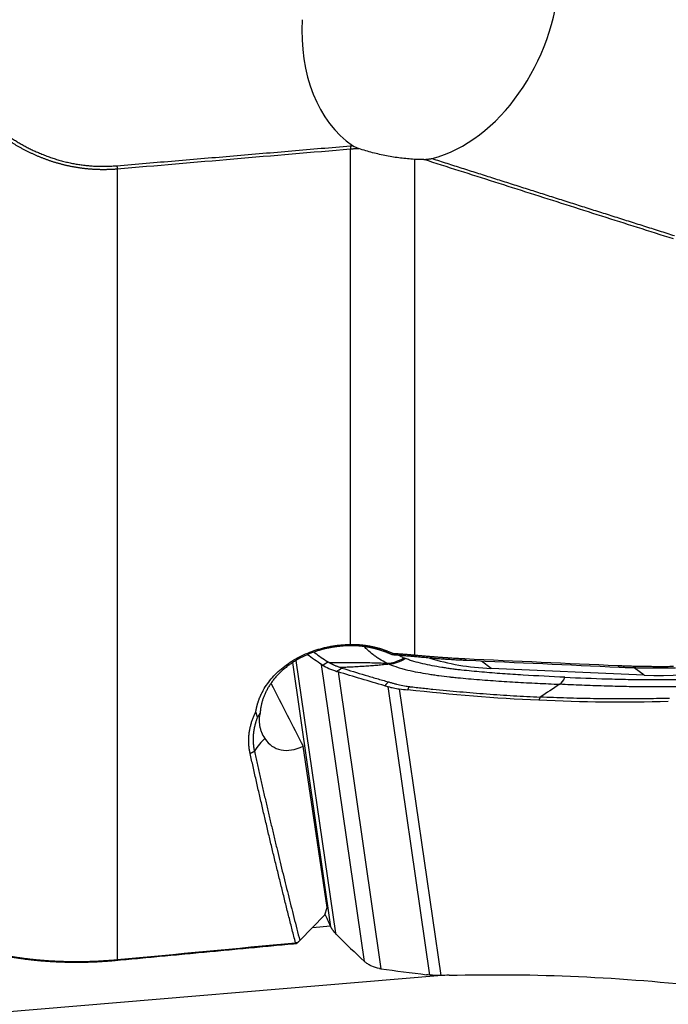
# Model space of a CAD drawing. Units: millimetres. Extents: x 199 to 321, y 87 to 412.
# Drawn here: x 278 to 291, y 160 to 180 of the extents above; entities that cross this region are included whole.
import ezdxf

# ---------------------------------------------------------------- set-up
doc = ezdxf.new("R2010")
doc.units = ezdxf.units.MM
doc.layers.add('1', color=4, linetype='Continuous')

msp = doc.modelspace()

# ---------------------------------------------------------------- linework, layer by layer
at = {"layer": '1'}
for p, q in [((284.657, 167.531), (284.657, 177.539)), ((285.945, 177.334), (285.945, 167.318)), ((279.941, 177.136), (279.941, 161.162)), ((284.257, 161.824), (283.486, 167.164)), ((283.553, 167.206), (284.349, 161.694)), ((287.494, 167.046), (287.305, 167.191)), ((284.937, 161.125), (284.071, 167.124)), ((284.403, 166.977), (285.269, 160.978)), ((290.587, 166.907), (287.494, 167.046)), ((290.587, 166.907), (290.39, 167.058)), ((286.255, 160.849), (285.414, 166.678)), ((285.641, 166.633), (286.477, 160.84)), ((288.489, 166.467), (288.458, 166.402)), ((284.183, 162.213), (283.699, 165.473)), ((284.136, 162.068), (284.183, 162.213)), ((283.63, 161.547), (284.136, 162.068)), ((283.885, 161.81), (284.249, 161.841)), ((286.498, 160.841), (256.914, 158.354))]:
    msp.add_line(p, q, dxfattribs=at)
for centre, major_axis, ratio, start_param, end_param in [((286.275, 180.576), (-1.15, -3.188), 0.732834, 0.467814, 1.956835), ((286.275, 180.576), (-1.15, -3.188), 0.732834, 5.098428, 6.088852), ((291.505, 168.81), (3.464, 0.5), 0.531891, 4.368189, 5.280217), ((288.412, 168.949), (3.464, 0.5), 0.531891, 3.966743, 4.368189), ((288.867, 167.705), (-0.045, -0.999), 0.285751, 0.204432, 0.588404), ((367.702, 3.371), (-203.448, 394.892), 0.001073, 1.143734, 1.147246), ((283.072, 164.343), (0.31, 1.468), 0.480811, 0.609883, 0.900359), ((284.013, 167.333), (-0.868, -1.899), 0.4787, 5.994402, 6.792302)]:
    msp.add_ellipse(centre, major_axis=major_axis, ratio=ratio, start_param=start_param, end_param=end_param, dxfattribs=at)
for points, degree, knots in [([(279.941, 177.136), (279.931, 177.136), (279.913, 177.134), (279.884, 177.132), (279.856, 177.13), (279.828, 177.129), (279.8, 177.128), (279.771, 177.126), (279.743, 177.126), (279.715, 177.125), (279.687, 177.125), (279.658, 177.125), (279.63, 177.125), (279.602, 177.125), (279.574, 177.126), (279.546, 177.127), (279.517, 177.128), (279.489, 177.129), (279.461, 177.131), (279.433, 177.133), (279.405, 177.135), (279.377, 177.137), (279.349, 177.14), (279.321, 177.142), (279.293, 177.145), (279.265, 177.149), (279.237, 177.152), (279.209, 177.156), (279.181, 177.16), (279.153, 177.164), (279.125, 177.169), (279.097, 177.173), (279.069, 177.178), (279.041, 177.183), (279.013, 177.189), (278.986, 177.194), (278.958, 177.2), (278.93, 177.206), (278.902, 177.213), (278.875, 177.219), (278.847, 177.226), (278.82, 177.233), (278.792, 177.24), (278.765, 177.248), (278.737, 177.256), (278.71, 177.264), (278.682, 177.272), (278.655, 177.28), (278.628, 177.289), (278.6, 177.298), (278.573, 177.307), (278.546, 177.317), (278.519, 177.326), (278.492, 177.336), (278.465, 177.346), (278.438, 177.357), (278.411, 177.367), (278.384, 177.378), (278.357, 177.389), (278.321, 177.404), (278.276, 177.424), (278.222, 177.449), (278.168, 177.474), (278.114, 177.501), (278.061, 177.528), (278.007, 177.557), (277.954, 177.586), (277.901, 177.617), (277.849, 177.648), (277.796, 177.681), (277.744, 177.714), (277.692, 177.748), (277.641, 177.784), (277.589, 177.82), (277.538, 177.857), (277.487, 177.895), (277.437, 177.934), (277.386, 177.974), (277.336, 178.015), (277.287, 178.057), (277.237, 178.1), (277.188, 178.144), (277.14, 178.189), (277.091, 178.235), (277.043, 178.281), (277.012, 178.313), (276.996, 178.329)], 3, [0, 0, 0, 0, 0.008575, 0.017144, 0.02571, 0.034271, 0.042828, 0.051381, 0.059932, 0.06848, 0.077025, 0.085568, 0.094109, 0.102649, 0.111188, 0.119727, 0.128265, 0.136803, 0.145341, 0.153881, 0.162421, 0.170963, 0.179506, 0.188052, 0.196601, 0.205152, 0.213707, 0.222265, 0.230827, 0.239393, 0.247964, 0.25654, 0.265122, 0.273709, 0.282302, 0.290902, 0.299508, 0.308122, 0.316743, 0.325371, 0.334008, 0.342654, 0.351308, 0.359971, 0.368644, 0.377327, 0.386019, 0.394723, 0.403437, 0.412162, 0.420899, 0.429648, 0.438408, 0.447182, 0.455968, 0.464767, 0.47358, 0.482406, 0.491247, 0.500102, 0.518122, 0.53622, 0.5544, 0.572663, 0.591011, 0.609448, 0.627975, 0.646595, 0.665309, 0.684122, 0.703033, 0.722046, 0.741163, 0.760385, 0.779715, 0.799155, 0.818707, 0.838372, 0.858153, 0.878051, 0.898068, 0.918206, 0.938467, 0.958851, 0.979362, 1, 1, 1, 1]), ([(277.048, 178.387), (277.648, 177.771), (278.356, 177.466), (279.121, 177.136), (279.934, 177.205)], 2, [0, 0, 0, 0.5, 0.5, 1, 1, 1]), ([(284.825, 177.55), (284.816, 177.549), (284.797, 177.549), (284.769, 177.547), (284.741, 177.546), (284.713, 177.544), (284.685, 177.542), (284.667, 177.54), (284.657, 177.539)], 3, [0, 0, 0, 0, 0.166397, 0.332892, 0.499492, 0.666206, 0.833039, 1, 1, 1, 1]), ([(285.945, 177.334), (285.851, 177.339), (285.758, 177.348), (285.571, 177.371), (285.477, 177.386), (285.336, 177.414), (285.289, 177.423), (285.195, 177.445), (285.148, 177.456), (285.008, 177.493), (284.916, 177.52), (284.825, 177.55)], 3, [0, 0, 0, 0, 0.25, 0.25, 0.5, 0.5, 0.625, 0.625, 0.75, 0.75, 1, 1, 1, 1]), ([(286.139, 177.33), (286.146, 177.331), (286.162, 177.332), (286.185, 177.335), (286.208, 177.337), (286.232, 177.34), (286.255, 177.343), (286.278, 177.347), (286.294, 177.349), (286.302, 177.35)], 3, [0, 0, 0, 0, 0.142005, 0.284291, 0.42686, 0.569714, 0.712854, 0.856282, 1, 1, 1, 1]), ([(291.182, 175.726), (290.94, 175.802), (290.457, 175.955), (289.733, 176.185), (289.011, 176.415), (288.29, 176.644), (287.571, 176.873), (286.854, 177.102), (286.377, 177.254), (286.139, 177.33)], 3, [0, 0, 0, 0, 0.143875, 0.287411, 0.430607, 0.573464, 0.715982, 0.858161, 1, 1, 1, 1]), ([(282.74, 166.163), (282.741, 166.169), (282.743, 166.181), (282.746, 166.198), (282.749, 166.215), (282.752, 166.232), (282.756, 166.249), (282.76, 166.266), (282.764, 166.283), (282.768, 166.3), (282.773, 166.317), (282.778, 166.334), (282.783, 166.351), (282.788, 166.368), (282.794, 166.385), (282.8, 166.402), (282.806, 166.418), (282.812, 166.435), (282.819, 166.452), (282.826, 166.469), (282.833, 166.485), (282.841, 166.502), (282.848, 166.519), (282.856, 166.535), (282.865, 166.552), (282.894, 166.609), (282.952, 166.706), (283.049, 166.835), (283.163, 166.957), (283.292, 167.069), (283.433, 167.172), (283.585, 167.262), (283.747, 167.341), (283.875, 167.39), (283.962, 167.419), (284.004, 167.432), (284.046, 167.444), (284.088, 167.455), (284.131, 167.466), (284.174, 167.476), (284.217, 167.485), (284.26, 167.493), (284.303, 167.501), (284.347, 167.507), (284.391, 167.513), (284.435, 167.518), (284.479, 167.522), (284.523, 167.526), (284.568, 167.528), (284.612, 167.53), (284.642, 167.531), (284.657, 167.531)], 3, [0, 0, 0, 0, 0.007779, 0.015554, 0.023327, 0.031099, 0.038872, 0.046645, 0.054421, 0.062201, 0.069985, 0.077774, 0.085571, 0.093375, 0.101189, 0.109012, 0.116847, 0.124694, 0.132554, 0.140429, 0.14832, 0.156227, 0.164151, 0.172095, 0.180058, 0.188042, 0.255713, 0.322915, 0.39031, 0.458557, 0.5264, 0.593722, 0.661149, 0.729304, 0.745418, 0.761468, 0.777462, 0.793407, 0.809312, 0.825185, 0.841034, 0.856867, 0.872693, 0.888519, 0.904354, 0.920205, 0.936082, 0.951991, 0.967942, 0.983943, 1, 1, 1, 1]), ([(284.659, 167.505), (284.652, 167.505), (284.637, 167.505), (284.615, 167.504), (284.592, 167.504), (284.567, 167.503), (284.542, 167.501), (284.516, 167.5), (284.489, 167.498), (284.461, 167.495), (284.432, 167.492), (284.403, 167.489), (284.372, 167.485), (284.341, 167.481), (284.308, 167.476), (284.276, 167.47), (284.242, 167.464), (284.207, 167.457), (284.172, 167.45), (284.136, 167.441), (284.099, 167.432), (284.062, 167.422), (284.024, 167.411), (283.953, 167.39), (283.855, 167.355), (283.736, 167.304), (283.633, 167.253), (283.545, 167.203), (283.471, 167.155), (283.414, 167.115), (283.369, 167.082), (283.334, 167.053), (283.299, 167.024), (283.266, 166.995), (283.234, 166.965), (283.204, 166.935), (283.175, 166.904), (283.147, 166.873), (283.12, 166.842), (283.095, 166.81), (283.071, 166.779), (283.048, 166.747), (283.026, 166.715), (283.006, 166.683), (282.987, 166.651), (282.969, 166.619), (282.952, 166.586), (282.936, 166.554), (282.921, 166.522), (282.908, 166.49), (282.896, 166.458), (282.884, 166.426), (282.874, 166.395), (282.865, 166.363), (282.857, 166.332), (282.85, 166.301), (282.844, 166.27), (282.838, 166.239), (282.834, 166.208), (282.831, 166.178), (282.829, 166.158), (282.828, 166.148)], 3, [0, 0, 0, 0, 0.007795, 0.01593, 0.024406, 0.033223, 0.042381, 0.05188, 0.06172, 0.0719, 0.082421, 0.093283, 0.104486, 0.11603, 0.127915, 0.140141, 0.152707, 0.165615, 0.178863, 0.192452, 0.206382, 0.220654, 0.235266, 0.250219, 0.303738, 0.352539, 0.396622, 0.435987, 0.470634, 0.500562, 0.519083, 0.537441, 0.555636, 0.573668, 0.591538, 0.609246, 0.626792, 0.644175, 0.661398, 0.678459, 0.695359, 0.712098, 0.728676, 0.745095, 0.761353, 0.777452, 0.793391, 0.809171, 0.824793, 0.840256, 0.855561, 0.870708, 0.885698, 0.900531, 0.915208, 0.929728, 0.944092, 0.958301, 0.972355, 0.986255, 1, 1, 1, 1]), ([(283.914, 167.374), (283.92, 167.37), (283.926, 167.366), (284.019, 167.3), (284.108, 167.239), (284.199, 167.178)], 3, [0, 0, 0, 0, 0.062601, 0.062601, 1, 1, 1, 1]), ([(284.657, 167.531), (284.665, 167.531), (284.679, 167.532), (284.701, 167.532), (284.723, 167.531), (284.745, 167.531), (284.766, 167.53), (284.788, 167.529), (284.81, 167.528), (284.832, 167.526), (284.853, 167.525), (284.875, 167.523), (284.897, 167.52), (284.918, 167.518), (284.94, 167.515), (284.961, 167.512), (284.983, 167.509), (285.004, 167.506), (285.026, 167.502), (285.047, 167.498), (285.068, 167.494), (285.09, 167.489), (285.111, 167.485), (285.132, 167.48), (285.153, 167.475), (285.175, 167.469), (285.196, 167.464), (285.217, 167.458), (285.238, 167.452), (285.259, 167.446), (285.28, 167.439), (285.301, 167.432), (285.322, 167.425), (285.343, 167.418), (285.364, 167.41), (285.385, 167.403), (285.405, 167.395), (285.426, 167.386), (285.447, 167.378), (285.468, 167.369), (285.488, 167.36), (285.502, 167.354), (285.509, 167.351)], 3, [0, 0, 0, 0, 0.024887, 0.049744, 0.074573, 0.099376, 0.124158, 0.14892, 0.173665, 0.198398, 0.223119, 0.247833, 0.272542, 0.29725, 0.321958, 0.346671, 0.37139, 0.396119, 0.420861, 0.445618, 0.470394, 0.495192, 0.520013, 0.544862, 0.569741, 0.594653, 0.6196, 0.644587, 0.669614, 0.694686, 0.719805, 0.744974, 0.770195, 0.795472, 0.820806, 0.846202, 0.87166, 0.897186, 0.922779, 0.948445, 0.974184, 1, 1, 1, 1]), ([(285.497, 167.321), (285.49, 167.324), (285.477, 167.33), (285.457, 167.339), (285.437, 167.347), (285.416, 167.356), (285.396, 167.364), (285.376, 167.372), (285.356, 167.379), (285.336, 167.387), (285.317, 167.394), (285.297, 167.401), (285.277, 167.407), (285.257, 167.413), (285.238, 167.42), (285.219, 167.425), (285.199, 167.431), (285.18, 167.436), (285.161, 167.441), (285.142, 167.446), (285.123, 167.451), (285.104, 167.455), (285.085, 167.46), (285.067, 167.464), (285.048, 167.467), (285.03, 167.471), (285.011, 167.474), (284.993, 167.478), (284.975, 167.481), (284.957, 167.483), (284.94, 167.486), (284.922, 167.488), (284.905, 167.491), (284.887, 167.493), (284.87, 167.495), (284.853, 167.496), (284.836, 167.498), (284.819, 167.499), (284.802, 167.501), (284.786, 167.502), (284.77, 167.503), (284.753, 167.503), (284.737, 167.504), (284.721, 167.504), (284.706, 167.505), (284.69, 167.505), (284.675, 167.505), (284.664, 167.505), (284.659, 167.505)], 3, [0, 0, 0, 0, 0.025839, 0.051494, 0.076966, 0.102256, 0.127362, 0.152285, 0.177025, 0.201582, 0.225956, 0.250147, 0.274156, 0.297982, 0.321626, 0.345086, 0.368365, 0.391461, 0.414375, 0.437107, 0.459656, 0.482024, 0.504209, 0.526213, 0.548034, 0.569674, 0.591133, 0.61241, 0.633505, 0.65442, 0.675153, 0.695704, 0.716075, 0.736265, 0.756274, 0.776103, 0.795751, 0.815218, 0.834506, 0.853613, 0.87254, 0.891287, 0.909854, 0.928242, 0.94645, 0.964479, 0.982329, 1, 1, 1, 1]), ([(285.391, 167.152), (285.336, 167.178), (285.285, 167.205), (285.226, 167.242), (285.215, 167.249), (285.192, 167.264), (285.159, 167.287), (285.128, 167.31), (285.069, 167.356), (285.033, 167.388), (284.977, 167.441), (284.957, 167.462), (284.937, 167.483)], 3, [0, 0, 0, 0, 0.27516, 0.27516, 0.34395, 0.34395, 0.41274, 0.55032, 0.55032, 0.825481, 0.825481, 1, 1, 1, 1]), ([(285.522, 167.35), (285.533, 167.35), (285.557, 167.348), (285.591, 167.346), (285.625, 167.344), (285.657, 167.342), (285.689, 167.339), (285.719, 167.337), (285.748, 167.335), (285.776, 167.332), (285.804, 167.33), (285.83, 167.328), (285.855, 167.326), (285.879, 167.324), (285.901, 167.322), (285.923, 167.32), (285.938, 167.318), (285.945, 167.318)], 3, [0, 0, 0, 0, 0.083501, 0.164597, 0.243288, 0.319573, 0.393453, 0.464929, 0.533999, 0.600664, 0.664925, 0.726781, 0.786233, 0.843281, 0.897924, 0.950164, 1, 1, 1, 1]), ([(284.217, 167.167), (284.25, 167.167), (284.314, 167.167), (284.408, 167.168), (284.519, 167.168), (284.644, 167.168), (284.789, 167.167), (284.934, 167.165), (285.059, 167.163), (285.159, 167.16), (285.234, 167.158), (285.311, 167.155), (285.363, 167.153), (285.391, 167.152)], 3, [0, 0, 0, 0, 0.088193, 0.17119, 0.249, 0.379188, 0.498249, 0.626305, 0.748307, 0.810248, 0.873929, 0.932521, 1, 1, 1, 1]), ([(284.451, 167.063), (284.443, 167.065), (284.428, 167.07), (284.405, 167.078), (284.383, 167.086), (284.361, 167.095), (284.341, 167.103), (284.324, 167.11), (284.311, 167.116), (284.302, 167.12), (284.292, 167.125), (284.283, 167.129), (284.274, 167.134), (284.265, 167.138), (284.257, 167.143), (284.248, 167.148), (284.24, 167.152), (284.232, 167.157), (284.224, 167.162), (284.219, 167.165), (284.217, 167.167)], 3, [0, 0, 0, 0, 0.084071, 0.167648, 0.250838, 0.333755, 0.416508, 0.49921, 0.540694, 0.582175, 0.62367, 0.66519, 0.706752, 0.748368, 0.790053, 0.831821, 0.873686, 0.915662, 0.957762, 1, 1, 1, 1]), ([(285.391, 167.152), (285.446, 167.153), (285.503, 167.163), (285.618, 167.199), (285.676, 167.226), (285.733, 167.261)], 3, [0, 0, 0, 0, 0.5, 0.5, 1, 1, 1, 1]), ([(285.764, 167.247), (285.71, 167.211), (285.655, 167.183), (285.545, 167.144), (285.491, 167.133), (285.439, 167.131)], 3, [0, 0, 0, 0, 0.5, 0.5, 1, 1, 1, 1]), ([(285.97, 167.281), (285.958, 167.282), (285.935, 167.284), (285.899, 167.288), (285.864, 167.291), (285.828, 167.294), (285.793, 167.297), (285.757, 167.3), (285.721, 167.303), (285.685, 167.306), (285.649, 167.309), (285.613, 167.312), (285.577, 167.314), (285.553, 167.316), (285.54, 167.317)], 3, [0, 0, 0, 0, 0.082963, 0.16592, 0.248894, 0.331907, 0.41498, 0.498136, 0.581397, 0.664783, 0.748315, 0.832015, 0.915903, 1, 1, 1, 1]), ([(285.646, 167.307), (285.651, 167.304), (285.656, 167.301), (285.684, 167.285), (285.708, 167.273), (285.733, 167.261)], 3, [0, 0, 0, 0, 0.172189, 0.172189, 1, 1, 1, 1]), ([(285.733, 167.261), (285.733, 167.261), (285.734, 167.261), (285.737, 167.259), (285.74, 167.258), (285.747, 167.255), (285.75, 167.253), (285.757, 167.25), (285.761, 167.249), (285.764, 167.247)], 3, [0, 0, 0, 0, 0.006407, 0.006407, 0.337499, 0.337499, 0.668592, 0.668592, 1, 1, 1, 1]), ([(288.987, 166.867), (288.705, 166.88), (288.424, 166.895), (288.004, 166.92), (287.864, 166.929), (287.586, 166.949), (287.447, 166.96), (287.171, 166.984), (287.034, 166.997), (286.864, 167.015), (286.83, 167.019), (286.763, 167.027), (286.729, 167.031), (286.663, 167.041), (286.63, 167.045), (286.564, 167.056), (286.532, 167.061), (286.434, 167.077), (286.369, 167.088), (286.242, 167.113), (286.178, 167.126), (286.054, 167.155), (285.993, 167.17), (285.904, 167.197), (285.875, 167.206), (285.818, 167.226), (285.791, 167.236), (285.764, 167.247)], 3, [0, 0, 0, 0, 0.25, 0.25, 0.375, 0.375, 0.5, 0.5, 0.625, 0.625, 0.65625, 0.65625, 0.6875, 0.6875, 0.71875, 0.71875, 0.75, 0.75, 0.8125, 0.8125, 0.875, 0.875, 0.9375, 0.9375, 0.96875, 0.96875, 1, 1, 1, 1]), ([(285.945, 167.318), (285.972, 167.315), (286.026, 167.31), (286.106, 167.303), (286.185, 167.296), (286.263, 167.29), (286.339, 167.284), (286.414, 167.278), (286.487, 167.272), (286.559, 167.267), (286.63, 167.263), (286.699, 167.258), (286.767, 167.254), (286.834, 167.25), (286.899, 167.247), (286.942, 167.245), (286.963, 167.244)], 3, [0, 0, 0, 0, 0.08, 0.158678, 0.236033, 0.312068, 0.386782, 0.460177, 0.532254, 0.603015, 0.67246, 0.74059, 0.807408, 0.872915, 0.937111, 1, 1, 1, 1]), ([(286.992, 167.205), (286.973, 167.206), (286.933, 167.208), (286.873, 167.211), (286.813, 167.214), (286.754, 167.218), (286.694, 167.221), (286.634, 167.225), (286.575, 167.229), (286.515, 167.234), (286.455, 167.238), (286.395, 167.243), (286.335, 167.248), (286.274, 167.253), (286.214, 167.258), (286.153, 167.264), (286.092, 167.269), (286.031, 167.275), (285.991, 167.279), (285.97, 167.281)], 3, [0, 0, 0, 0, 0.058485, 0.116921, 0.175327, 0.23372, 0.292119, 0.350542, 0.409009, 0.467536, 0.526143, 0.584847, 0.643666, 0.702619, 0.761722, 0.820995, 0.880454, 0.940116, 1, 1, 1, 1]), ([(284.09, 167.112), (284.126, 167.09), (284.168, 167.069), (284.238, 167.037), (284.263, 167.027), (284.316, 167.007), (284.343, 166.997), (284.372, 166.987)], 3, [0, 0, 0, 0, 0.5, 0.5, 0.75, 0.75, 1, 1, 1, 1]), ([(285.439, 167.131), (285.418, 167.129), (285.38, 167.125), (285.321, 167.119), (285.264, 167.113), (285.186, 167.106), (285.086, 167.098), (284.965, 167.09), (284.839, 167.082), (284.738, 167.076), (284.661, 167.072), (284.612, 167.07), (284.56, 167.068), (284.507, 167.065), (284.47, 167.063), (284.451, 167.063)], 3, [0, 0, 0, 0, 0.067496, 0.126071, 0.189782, 0.251693, 0.373726, 0.501751, 0.620843, 0.751, 0.797076, 0.845012, 0.89481, 0.946471, 1, 1, 1, 1]), ([(284.481, 167.053), (284.636, 167.005), (284.792, 166.957), (285.027, 166.888), (285.106, 166.865), (285.224, 166.83), (285.263, 166.819), (285.342, 166.796), (285.382, 166.785), (285.421, 166.774)], 3, [0, 0, 0, 0, 0.5, 0.5, 0.75, 0.75, 0.875, 0.875, 1, 1, 1, 1]), ([(285.439, 167.131), (285.495, 167.107), (285.554, 167.086), (285.633, 167.062), (285.649, 167.057), (285.681, 167.048), (285.729, 167.034), (285.778, 167.022), (285.878, 166.998), (285.946, 166.983), (286.084, 166.957), (286.154, 166.945), (286.261, 166.928), (286.296, 166.922), (286.368, 166.912), (286.404, 166.907), (286.512, 166.892), (286.585, 166.883), (286.666, 166.874), (286.675, 166.873), (286.693, 166.871), (286.702, 166.87), (286.729, 166.867), (286.747, 166.865), (286.802, 166.86), (286.911, 166.849), (287.021, 166.839), (287.242, 166.821), (287.39, 166.809), (287.687, 166.789), (287.835, 166.779), (288.133, 166.762), (288.283, 166.754), (288.581, 166.739), (288.731, 166.731), (288.88, 166.725)], 3, [0, 0, 0, 0, 0.0625, 0.0625, 0.078125, 0.078125, 0.09375, 0.125, 0.125, 0.1875, 0.1875, 0.25, 0.25, 0.28125, 0.28125, 0.3125, 0.3125, 0.375, 0.375, 0.382812, 0.382812, 0.390625, 0.390625, 0.40625, 0.40625, 0.4375, 0.5, 0.5, 0.625, 0.625, 0.75, 0.75, 0.875, 0.875, 1, 1, 1, 1]), ([(288.987, 166.867), (289.27, 166.855), (289.553, 166.844), (289.979, 166.831), (290.121, 166.828), (290.407, 166.822), (290.55, 166.82), (290.837, 166.819), (290.98, 166.819), (291.16, 166.821), (291.196, 166.822), (291.268, 166.824), (291.304, 166.825), (291.377, 166.828), (291.413, 166.83), (291.485, 166.834), (291.521, 166.836), (291.63, 166.843), (291.703, 166.848), (291.848, 166.86), (291.921, 166.867), (292.067, 166.884), (292.14, 166.893), (292.251, 166.911), (292.287, 166.917), (292.36, 166.931), (292.397, 166.938), (292.433, 166.947)], 3, [0, 0, 0, 0, 0.25, 0.25, 0.375, 0.375, 0.5, 0.5, 0.625, 0.625, 0.65625, 0.65625, 0.6875, 0.6875, 0.71875, 0.71875, 0.75, 0.75, 0.8125, 0.8125, 0.875, 0.875, 0.9375, 0.9375, 0.96875, 0.96875, 1, 1, 1, 1]), ([(290.057, 167.105), (290.075, 167.105), (290.11, 167.103), (290.164, 167.101), (290.219, 167.099), (290.276, 167.097), (290.333, 167.095), (290.392, 167.094), (290.452, 167.093), (290.512, 167.091), (290.574, 167.09), (290.637, 167.09), (290.702, 167.089), (290.767, 167.088), (290.833, 167.088), (290.901, 167.088), (290.97, 167.088), (291.04, 167.088), (291.111, 167.088), (291.158, 167.089), (291.182, 167.089)], 3, [0, 0, 0, 0, 0.046792, 0.094611, 0.143457, 0.193333, 0.244237, 0.296172, 0.349138, 0.403136, 0.458167, 0.51423, 0.571327, 0.629459, 0.688625, 0.748828, 0.810065, 0.87234, 0.935651, 1, 1, 1, 1]), ([(291.219, 167.052), (291.184, 167.051), (291.114, 167.05), (291.01, 167.05), (290.907, 167.049), (290.803, 167.049), (290.701, 167.05), (290.598, 167.051), (290.496, 167.053), (290.393, 167.055), (290.291, 167.058), (290.188, 167.062), (290.12, 167.065), (290.086, 167.066)], 3, [0, 0, 0, 0, 0.092791, 0.184965, 0.276601, 0.367777, 0.458574, 0.549074, 0.639358, 0.729509, 0.819611, 0.909747, 1, 1, 1, 1]), ([(285.421, 166.774), (285.423, 166.773), (285.435, 166.77), (285.468, 166.76), (285.521, 166.746), (285.563, 166.734), (285.586, 166.728)], 3, [0, 0, 0, 0, 0.033995, 0.223183, 0.60156, 1, 1, 1, 1]), ([(292.522, 166.812), (292.445, 166.794), (292.368, 166.779), (292.27, 166.762), (292.25, 166.759), (292.211, 166.753), (292.152, 166.745), (292.094, 166.737), (291.977, 166.723), (291.9, 166.715), (291.747, 166.702), (291.67, 166.696), (291.556, 166.689), (291.518, 166.687), (291.442, 166.683), (291.404, 166.681), (291.29, 166.677), (291.214, 166.675), (291.128, 166.673), (291.119, 166.673), (291.099, 166.672), (291.09, 166.672), (291.061, 166.672), (291.042, 166.672), (290.985, 166.671), (290.872, 166.671), (290.758, 166.671), (290.531, 166.672), (290.38, 166.675), (290.079, 166.681), (289.929, 166.685), (289.629, 166.694), (289.479, 166.7), (289.179, 166.712), (289.03, 166.718), (288.88, 166.725)], 3, [0, 0, 0, 0, 0.0625, 0.0625, 0.078125, 0.078125, 0.09375, 0.125, 0.125, 0.1875, 0.1875, 0.25, 0.25, 0.28125, 0.28125, 0.3125, 0.3125, 0.375, 0.375, 0.382813, 0.382813, 0.390625, 0.390625, 0.40625, 0.40625, 0.4375, 0.5, 0.5, 0.625, 0.625, 0.75, 0.75, 0.875, 0.875, 1, 1, 1, 1]), ([(285.414, 166.678), (285.45, 166.668), (285.487, 166.659), (285.543, 166.648), (285.563, 166.644), (285.601, 166.638), (285.621, 166.635), (285.641, 166.633)], 3, [0, 0, 0, 0, 0.5, 0.5, 0.75, 0.75, 1, 1, 1, 1]), ([(285.586, 166.728), (285.605, 166.723), (285.668, 166.708), (285.743, 166.692), (285.804, 166.683), (285.824, 166.681), (285.835, 166.679), (285.841, 166.679), (285.843, 166.678)], 3, [0, 0, 0, 0, 0.240221, 0.747565, 0.874401, 0.937819, 0.969528, 1, 1, 1, 1]), ([(285.843, 166.678), (285.844, 166.678), (285.846, 166.678), (285.849, 166.678), (285.852, 166.677)], 3, [0, 0, 0, 0, 0.037542, 1, 1, 1, 1]), ([(285.852, 166.677), (285.855, 166.677), (285.864, 166.676), (285.883, 166.674), (285.946, 166.667), (286.093, 166.65), (286.32, 166.626), (286.592, 166.6), (286.954, 166.567), (287.406, 166.53), (287.948, 166.494), (288.309, 166.475), (288.489, 166.467)], 3, [0, 0, 0, 0, 0.003215, 0.009646, 0.022508, 0.073955, 0.176849, 0.279743, 0.382637, 0.588424, 0.794212, 1, 1, 1, 1]), ([(291.099, 166.441), (291.097, 166.441), (291.088, 166.44), (291.069, 166.44), (291.008, 166.438), (290.863, 166.435), (290.641, 166.432), (290.373, 166.429), (290.016, 166.428), (289.568, 166.433), (289.029, 166.445), (288.669, 166.459), (288.489, 166.467)], 3, [0, 0, 0, 0, 0.003215, 0.009646, 0.022508, 0.073955, 0.176849, 0.279743, 0.382637, 0.588424, 0.794212, 1, 1, 1, 1]), ([(282.626, 165.328), (282.625, 165.334), (282.623, 165.346), (282.619, 165.363), (282.616, 165.38), (282.613, 165.398), (282.61, 165.415), (282.608, 165.432), (282.606, 165.45), (282.604, 165.467), (282.602, 165.485), (282.601, 165.502), (282.6, 165.52), (282.599, 165.538), (282.598, 165.555), (282.598, 165.573), (282.598, 165.591), (282.598, 165.608), (282.599, 165.626), (282.6, 165.644), (282.601, 165.662), (282.602, 165.68), (282.603, 165.698), (282.605, 165.716), (282.607, 165.733), (282.611, 165.757), (282.615, 165.787), (282.621, 165.822), (282.629, 165.857), (282.637, 165.892), (282.647, 165.926), (282.657, 165.961), (282.668, 165.995), (282.681, 166.029), (282.694, 166.063), (282.708, 166.096), (282.724, 166.13), (282.735, 166.152), (282.74, 166.163)], 3, [0, 0, 0, 0, 0.02068, 0.041351, 0.062018, 0.082682, 0.103348, 0.124017, 0.144694, 0.165381, 0.18608, 0.206796, 0.227532, 0.248289, 0.269071, 0.289882, 0.310724, 0.331599, 0.352512, 0.373465, 0.394461, 0.415502, 0.436592, 0.457734, 0.47893, 0.500183, 0.542037, 0.583781, 0.625438, 0.667029, 0.708576, 0.750101, 0.791625, 0.833171, 0.874759, 0.916412, 0.958152, 1, 1, 1, 1]), ([(282.741, 166.163), (282.742, 166.159), (282.744, 166.15), (282.747, 166.137), (282.751, 166.124), (282.755, 166.111), (282.759, 166.098), (282.763, 166.084), (282.768, 166.071), (282.771, 166.062), (282.773, 166.057)], 3, [0, 0, 0, 0, 0.122159, 0.245139, 0.368934, 0.493541, 0.618955, 0.745172, 0.872188, 1, 1, 1, 1]), ([(282.773, 166.057), (282.771, 166.052), (282.767, 166.041), (282.761, 166.024), (282.755, 166.008), (282.749, 165.992), (282.744, 165.976), (282.739, 165.96), (282.734, 165.944), (282.73, 165.928), (282.726, 165.913), (282.722, 165.897), (282.718, 165.882), (282.714, 165.866), (282.711, 165.851), (282.708, 165.836), (282.705, 165.822), (282.703, 165.807), (282.7, 165.792), (282.698, 165.778), (282.696, 165.764), (282.695, 165.75), (282.693, 165.736), (282.692, 165.722), (282.69, 165.708), (282.689, 165.695), (282.688, 165.681), (282.688, 165.668), (282.687, 165.655), (282.687, 165.642), (282.687, 165.629), (282.686, 165.617), (282.686, 165.604), (282.687, 165.592), (282.687, 165.58), (282.687, 165.568), (282.688, 165.556), (282.688, 165.545), (282.689, 165.533), (282.69, 165.522), (282.691, 165.511), (282.692, 165.5), (282.693, 165.489), (282.694, 165.478), (282.696, 165.468), (282.697, 165.457), (282.698, 165.447), (282.7, 165.437), (282.702, 165.427), (282.703, 165.418), (282.705, 165.408), (282.707, 165.399), (282.708, 165.389), (282.71, 165.38), (282.712, 165.374), (282.712, 165.371)], 3, [0, 0, 0, 0, 0.02487, 0.0495, 0.073891, 0.098045, 0.12196, 0.145639, 0.169081, 0.192288, 0.215259, 0.237995, 0.260497, 0.282765, 0.3048, 0.326603, 0.348173, 0.369511, 0.390619, 0.411495, 0.432142, 0.452558, 0.472745, 0.492704, 0.512434, 0.531936, 0.551211, 0.570258, 0.589079, 0.607673, 0.626041, 0.644184, 0.662102, 0.679795, 0.697264, 0.714508, 0.731529, 0.748326, 0.764901, 0.781252, 0.797382, 0.813289, 0.828974, 0.844438, 0.859681, 0.874703, 0.889504, 0.904085, 0.918445, 0.932586, 0.946507, 0.960209, 0.973691, 0.986955, 1, 1, 1, 1]), ([(282.828, 166.148), (282.823, 166.141), (282.814, 166.125), (282.8, 166.103), (282.786, 166.08), (282.778, 166.065), (282.773, 166.057)], 3, [0, 0, 0, 0, 0.253494, 0.504645, 0.753473, 1, 1, 1, 1]), ([(282.828, 166.148), (282.817, 166.107), (282.81, 166.064), (282.807, 165.978), (282.81, 165.933), (282.819, 165.878), (282.822, 165.867), (282.827, 165.845), (282.83, 165.833), (282.839, 165.8), (282.847, 165.778), (282.874, 165.713), (282.896, 165.671), (282.922, 165.631)], 3, [0, 0, 0, 0, 0.25, 0.25, 0.5, 0.5, 0.5625, 0.5625, 0.625, 0.625, 0.75, 0.75, 1, 1, 1, 1]), ([(283.544, 161.501), (283.533, 161.545), (283.511, 161.632), (283.477, 161.762), (283.444, 161.892), (283.411, 162.023), (283.378, 162.154), (283.345, 162.285), (283.313, 162.416), (283.28, 162.547), (283.248, 162.678), (283.215, 162.809), (283.183, 162.941), (283.151, 163.073), (283.119, 163.204), (283.087, 163.336), (283.056, 163.468), (283.024, 163.6), (282.993, 163.732), (282.962, 163.865), (282.93, 163.997), (282.899, 164.13), (282.869, 164.262), (282.838, 164.395), (282.807, 164.528), (282.777, 164.661), (282.746, 164.794), (282.716, 164.928), (282.686, 165.061), (282.656, 165.195), (282.636, 165.284), (282.626, 165.328)], 3, [0, 0, 0, 0, 0.03462, 0.069229, 0.103829, 0.138419, 0.172999, 0.207569, 0.242129, 0.276679, 0.31122, 0.345751, 0.380272, 0.414783, 0.449285, 0.483776, 0.518259, 0.552731, 0.587194, 0.621647, 0.65609, 0.690524, 0.724949, 0.759363, 0.793769, 0.828164, 0.86255, 0.896927, 0.931294, 0.965652, 1, 1, 1, 1]), ([(284.349, 161.694), (284.329, 161.714), (284.312, 161.735), (284.289, 161.767), (284.281, 161.779), (284.268, 161.801), (284.262, 161.812), (284.257, 161.824)], 3, [0, 0, 0, 0, 0.5, 0.5, 0.75, 0.75, 1, 1, 1, 1]), ([(276.996, 161.412), (277.005, 161.409), (277.022, 161.404), (277.049, 161.396), (277.075, 161.388), (277.102, 161.381), (277.129, 161.373), (277.155, 161.366), (277.182, 161.359), (277.208, 161.351), (277.235, 161.345), (277.262, 161.338), (277.289, 161.331), (277.315, 161.324), (277.342, 161.318), (277.369, 161.312), (277.395, 161.306), (277.422, 161.3), (277.449, 161.294), (277.475, 161.288), (277.502, 161.282), (277.528, 161.277), (277.555, 161.271), (277.582, 161.266), (277.608, 161.261), (277.635, 161.255), (277.661, 161.25), (277.688, 161.246), (277.714, 161.241), (277.741, 161.236), (277.767, 161.232), (277.793, 161.227), (277.82, 161.223), (277.846, 161.219), (277.872, 161.215), (277.898, 161.211), (277.925, 161.207), (277.951, 161.203), (277.977, 161.199), (278.003, 161.196), (278.029, 161.192), (278.055, 161.189), (278.08, 161.185), (278.106, 161.182), (278.132, 161.179), (278.158, 161.176), (278.183, 161.173), (278.209, 161.17), (278.234, 161.168), (278.26, 161.165), (278.285, 161.162), (278.31, 161.16), (278.336, 161.158), (278.361, 161.155), (278.402, 161.152), (278.458, 161.147), (278.53, 161.142), (278.602, 161.138), (278.674, 161.134), (278.746, 161.13), (278.817, 161.128), (278.889, 161.126), (278.961, 161.124), (279.032, 161.123), (279.103, 161.123), (279.174, 161.123), (279.245, 161.124), (279.316, 161.125), (279.386, 161.127), (279.457, 161.13), (279.527, 161.133), (279.597, 161.137), (279.666, 161.141), (279.735, 161.145), (279.804, 161.15), (279.873, 161.156), (279.918, 161.16), (279.941, 161.162)], 3, [0, 0, 0, 0, 0.010438, 0.020837, 0.031197, 0.041517, 0.051798, 0.06204, 0.072242, 0.082405, 0.092529, 0.102614, 0.112659, 0.122665, 0.132631, 0.142558, 0.152446, 0.162295, 0.172104, 0.181874, 0.191605, 0.201296, 0.210948, 0.220561, 0.230134, 0.239668, 0.249163, 0.258618, 0.268034, 0.277411, 0.286749, 0.296047, 0.305306, 0.314525, 0.323706, 0.332847, 0.341948, 0.351011, 0.360034, 0.369018, 0.377962, 0.386867, 0.395733, 0.40456, 0.413347, 0.422095, 0.430804, 0.439473, 0.448103, 0.456694, 0.465246, 0.473758, 0.482231, 0.490665, 0.499059, 0.523045, 0.546916, 0.57067, 0.594308, 0.61783, 0.641235, 0.664526, 0.6877, 0.710758, 0.733701, 0.756527, 0.779238, 0.801834, 0.824314, 0.846678, 0.868927, 0.891061, 0.913079, 0.934982, 0.95677, 0.978442, 1, 1, 1, 1]), ([(279.953, 161.143), (279.17, 161.069), (278.429, 161.131), (277.695, 161.192), (277.067, 161.38)], 2, [0, 0, 0, 0.5, 0.5, 1, 1, 1]), ([(285.238, 160.983), (285.183, 160.992), (285.132, 161.008), (285.061, 161.039), (285.039, 161.051), (284.996, 161.077), (284.976, 161.092), (284.957, 161.108)], 3, [0, 0, 0, 0, 0.5, 0.5, 0.75, 0.75, 1, 1, 1, 1]), ([(286.477, 160.84), (286.457, 160.84), (286.438, 160.839), (286.4, 160.839), (286.382, 160.84), (286.326, 160.842), (286.29, 160.845), (286.255, 160.849)], 3, [0, 0, 0, 0, 0.25, 0.25, 0.5, 0.5, 1, 1, 1, 1])]:
    msp.add_open_spline(points, degree=degree, knots=knots, dxfattribs=at)
for points, degree in [([(279.934, 177.205), (284.651, 177.607)], 1), ([(284.657, 177.539), (283.085, 177.405), (281.513, 177.271), (279.941, 177.136)], 3), ([(284.651, 177.607), (284.695, 177.611)], 1), ([(284.651, 177.607), (284.657, 177.539)], 1), ([(284.695, 177.611), (284.738, 177.589), (284.781, 177.569), (284.825, 177.55)], 3), ([(286.139, 177.33), (286.075, 177.329), (286.01, 177.33), (285.945, 177.334)], 3), ([(286.302, 177.35), (288.728, 176.576), (291.202, 175.792)], 2), ([(279.934, 177.205), (279.941, 177.136)], 1), ([(284.657, 167.531), (284.659, 167.505)], 1), ([(285.509, 167.351), (285.505, 167.341), (285.501, 167.331), (285.497, 167.321)], 3), ([(285.509, 167.351), (285.513, 167.351), (285.517, 167.35), (285.522, 167.35)], 3), ([(285.522, 167.35), (285.54, 167.317)], 1), ([(284.071, 167.124), (283.973, 167.189), (283.877, 167.256), (283.782, 167.323)], 3), ([(284.09, 167.112), (284.126, 167.134), (284.163, 167.156), (284.199, 167.178)], 3), ([(284.217, 167.167), (284.211, 167.17), (284.205, 167.174), (284.199, 167.178)], 3), ([(285.391, 167.152), (285.406, 167.145), (285.422, 167.138), (285.439, 167.131)], 3), ([(285.505, 167.319), (285.503, 167.319), (285.5, 167.32), (285.497, 167.321)], 3), ([(285.54, 167.317), (285.529, 167.317), (285.517, 167.318), (285.505, 167.319)], 3), ([(285.945, 167.318), (285.97, 167.281)], 1), ([(286.963, 167.244), (286.992, 167.205)], 1), ([(286.963, 167.244), (287.995, 167.197), (289.026, 167.151), (290.057, 167.105)], 3), ([(290.086, 167.066), (289.055, 167.112), (288.024, 167.159), (286.992, 167.205)], 3), ([(284.09, 167.112), (284.084, 167.116), (284.077, 167.12), (284.071, 167.124)], 3), ([(284.372, 166.987), (284.408, 167.009), (284.445, 167.031), (284.481, 167.053)], 3), ([(284.403, 166.977), (284.393, 166.98), (284.382, 166.983), (284.372, 166.987)], 3), ([(285.348, 166.696), (285.03, 166.786), (284.715, 166.88), (284.403, 166.977)], 3), ([(284.451, 167.063), (284.461, 167.059), (284.471, 167.056), (284.481, 167.053)], 3), ([(290.057, 167.105), (290.086, 167.066)], 1), ([(285.348, 166.696), (285.421, 166.774)], 1), ([(285.348, 166.696), (285.37, 166.69), (285.392, 166.684), (285.414, 166.678)], 3), ([(285.641, 166.633), (285.698, 166.626), (285.755, 166.62), (285.812, 166.613)], 3), ([(285.812, 166.613), (285.822, 166.635), (285.833, 166.657), (285.843, 166.678)], 3), ([(288.458, 166.402), (287.58, 166.441), (286.696, 166.512), (285.812, 166.613)], 3), ([(288.88, 166.725), (288.75, 166.639), (288.62, 166.553), (288.489, 166.467)], 3), ([(291.077, 166.376), (290.21, 166.353), (289.336, 166.362), (288.458, 166.402)], 3), ([(282.626, 165.328), (282.712, 165.371)], 1), ([(282.712, 165.371), (283.144, 163.43), (283.63, 161.547)], 2), ([(284.138, 162.08), (284.162, 162.028), (284.186, 161.976), (284.211, 161.924)], 3), ([(284.257, 161.824), (284.242, 161.857), (284.226, 161.89), (284.211, 161.923)], 3), ([(284.386, 161.657), (284.374, 161.669), (284.361, 161.681), (284.349, 161.694)], 3), ([(284.386, 161.657), (284.564, 161.477), (284.748, 161.3), (284.937, 161.125)], 3), ([(279.941, 161.162), (281.142, 161.275), (282.343, 161.388), (283.544, 161.501)], 3), ([(283.556, 161.482), (279.953, 161.143)], 1), ([(283.581, 161.5), (283.569, 161.501), (283.557, 161.501), (283.544, 161.501)], 3), ([(283.556, 161.482), (283.565, 161.488), (283.573, 161.494), (283.581, 161.5)], 3), ([(283.63, 161.547), (283.581, 161.5)], 1), ([(279.953, 161.143), (279.941, 161.162)], 1), ([(284.937, 161.125), (284.943, 161.119), (284.95, 161.113), (284.957, 161.108)], 3), ([(285.238, 160.983), (285.248, 160.981), (285.259, 160.98), (285.269, 160.978)], 3), ([(285.269, 160.978), (285.573, 160.934), (285.88, 160.894), (286.191, 160.857)], 3), ([(286.255, 160.849), (286.234, 160.851), (286.212, 160.854), (286.191, 160.857)], 3), ([(286.645, 160.845), (286.589, 160.843), (286.533, 160.842), (286.477, 160.84)], 3), ([(286.645, 160.845), (287.511, 160.867), (288.385, 160.859), (289.263, 160.819)], 3), ([(289.263, 160.819), (290.142, 160.779), (291.025, 160.709), (291.909, 160.608)], 3)]:
    msp.add_open_spline(points, degree=degree, dxfattribs=at)

doc.saveas('drawing.dxf')
